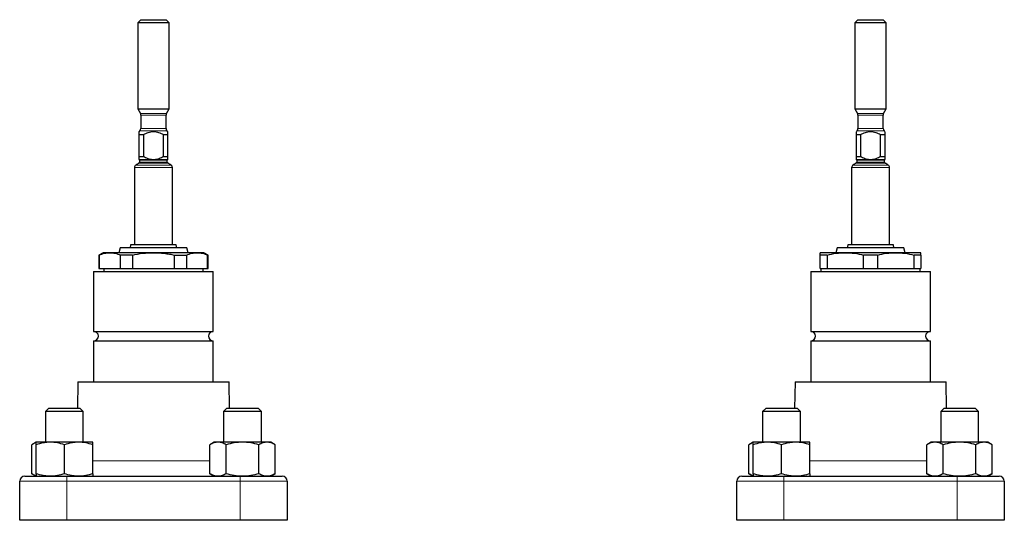
# Model space of a CAD drawing. Units: millimetres. Extents: x 245 to 805, y 113 to 778.
# Drawn here: x 479 to 792, y 428 to 587 of the extents above; entities that cross this region are included whole.
import ezdxf

# ---------------------------------------------------------------- set-up
doc = ezdxf.new("R2010")
doc.units = ezdxf.units.MM

msp = doc.modelspace()

# ---------------------------------------------------------------- linework, layer by layer
at = {"color": 7, "linetype": 'Continuous', "lineweight": 30}
for p, q in [((517.91, 587.05), (516.91, 586.05)), ((516.91, 586.05), (516.91, 558.78)), ((526.91, 586.05), (516.91, 586.05)), ((517.91, 587.05), (525.91, 587.05)), ((526.91, 586.05), (525.91, 587.05)), ((526.91, 558.78), (526.91, 586.05)), ((745.73, 587.05), (744.73, 586.05)), ((744.73, 586.05), (744.73, 558.78)), ((754.73, 586.05), (744.73, 586.05)), ((745.73, 587.05), (753.73, 587.05)), ((754.73, 586.05), (753.73, 587.05)), ((754.73, 558.78), (754.73, 586.05)), ((516.91, 558.78), (517.78, 557.28)), ((516.91, 558.78), (521.91, 558.78)), ((521.91, 558.78), (526.91, 558.78)), ((526.05, 557.28), (526.91, 558.78)), ((744.73, 558.78), (745.59, 557.28)), ((744.73, 558.78), (754.73, 558.78)), ((753.86, 557.28), (754.73, 558.78)), ((517.91, 556.78), (517.91, 552.47)), ((525.91, 552.47), (525.91, 556.78)), ((745.73, 556.78), (745.73, 552.47)), ((753.73, 552.47), (753.73, 556.78)), ((517.62, 551.76), (517.41, 551.55)), ((526.41, 551.55), (526.2, 551.76)), ((745.43, 551.76), (745.23, 551.55)), ((754.23, 551.55), (754.02, 551.76)), ((517.41, 543.65), (517.41, 550.55)), ((517.41, 550.55), (518.75, 550.55)), ((518.75, 550.55), (518.75, 543.65)), ((525.07, 543.65), (525.07, 550.55)), ((525.07, 550.55), (526.41, 550.55)), ((526.41, 550.55), (526.41, 543.65)), ((745.23, 550.55), (746.56, 550.55)), ((745.23, 543.65), (745.23, 550.55)), ((746.56, 550.55), (746.56, 543.65)), ((752.89, 550.55), (754.23, 550.55)), ((752.89, 543.65), (752.89, 550.55)), ((754.23, 550.55), (754.23, 543.65)), ((517.41, 543.65), (518.75, 543.65)), ((517.51, 542.39), (517.51, 541.81)), ((525.07, 543.65), (526.41, 543.65)), ((526.31, 541.81), (526.31, 542.39)), ((745.23, 543.65), (746.56, 543.65)), ((745.33, 542.39), (745.33, 541.81)), ((752.89, 543.65), (754.23, 543.65)), ((754.13, 541.81), (754.13, 542.39)), ((515.91, 540.07), (515.91, 515.55)), ((527.91, 515.55), (527.91, 540.07)), ((743.73, 540.07), (743.73, 515.55)), ((755.73, 515.55), (755.73, 540.07)), ((505.91, 513.05), (504.56, 512.27)), ((508.06, 513.05), (505.91, 513.05)), ((521.91, 513.05), (508.06, 513.05)), ((511.31, 514.55), (510.91, 513.05)), ((532.51, 514.55), (511.31, 514.55)), ((514.66, 515.55), (514.49, 514.55)), ((529.16, 515.55), (514.66, 515.55)), ((535.77, 513.05), (521.91, 513.05)), ((529.34, 514.55), (529.16, 515.55)), ((532.91, 513.05), (532.51, 514.55)), ((537.91, 513.05), (535.77, 513.05)), ((539.26, 512.27), (537.91, 513.05)), ((741.73, 513.05), (733.73, 513.05)), ((739.13, 514.55), (738.73, 513.05)), ((760.32, 514.55), (739.13, 514.55)), ((757.73, 513.05), (741.73, 513.05)), ((742.48, 515.55), (742.3, 514.55)), ((756.98, 515.55), (742.48, 515.55)), ((757.15, 514.55), (756.98, 515.55)), ((765.73, 513.05), (757.73, 513.05)), ((760.73, 513.05), (760.32, 514.55)), ((504.56, 512.27), (504.56, 508.05)), ((504.7, 512.27), (504.56, 512.27)), ((504.7, 512.27), (504.7, 508.05)), ((515.2, 512.27), (511.41, 512.27)), ((511.41, 508.05), (511.41, 512.27)), ((515.2, 512.27), (515.2, 508.05)), ((528.62, 508.05), (528.62, 512.27)), ((528.62, 512.27), (532.41, 512.27)), ((532.41, 512.27), (532.41, 508.05)), ((539.12, 508.05), (539.12, 512.27)), ((539.26, 512.27), (539.12, 512.27)), ((539.26, 508.05), (539.26, 512.27)), ((735.92, 512.27), (733.73, 512.27)), ((733.73, 508.05), (733.73, 512.27)), ((735.92, 512.27), (735.92, 508.05)), ((751.92, 512.27), (747.54, 512.27)), ((747.54, 508.05), (747.54, 512.27)), ((751.92, 512.27), (751.92, 508.05)), ((763.54, 508.05), (763.54, 512.27)), ((765.73, 512.27), (763.54, 512.27)), ((765.73, 512.27), (765.73, 508.05)), ((502.91, 507.05), (502.91, 488.05)), ((502.91, 507.05), (521.91, 507.05)), ((504.56, 508.05), (504.7, 508.05)), ((504.7, 508.05), (511.41, 508.05)), ((506.11, 508.05), (506.11, 507.05)), ((511.41, 508.05), (515.2, 508.05)), ((515.2, 508.05), (528.62, 508.05)), ((521.91, 507.05), (540.91, 507.05)), ((528.62, 508.05), (532.41, 508.05)), ((532.41, 508.05), (539.12, 508.05)), ((537.71, 507.05), (537.71, 508.05)), ((539.12, 508.05), (539.26, 508.05)), ((540.91, 488.05), (540.91, 507.05)), ((730.73, 507.05), (730.73, 488.05)), ((730.73, 507.05), (768.73, 507.05)), ((733.73, 508.05), (735.92, 508.05)), ((733.93, 508.05), (733.93, 507.05)), ((735.92, 508.05), (747.54, 508.05)), ((747.54, 508.05), (751.92, 508.05)), ((751.92, 508.05), (763.54, 508.05)), ((763.54, 508.05), (765.73, 508.05)), ((765.53, 507.05), (765.53, 508.05)), ((768.73, 488.05), (768.73, 507.05)), ((502.91, 488.05), (521.91, 488.05)), ((521.91, 488.05), (540.91, 488.05)), ((730.73, 488.05), (768.73, 488.05)), ((502.91, 485.05), (502.91, 472.05)), ((502.91, 485.05), (521.91, 485.05)), ((521.91, 485.05), (540.91, 485.05)), ((540.91, 472.05), (540.91, 485.05)), ((730.73, 485.05), (730.73, 472.05)), ((730.73, 485.05), (768.73, 485.05)), ((768.73, 472.05), (768.73, 485.05)), ((497.91, 472.05), (497.76, 463.55)), ((497.91, 472.05), (521.91, 472.05)), ((521.91, 472.05), (545.91, 472.05)), ((546.06, 463.55), (545.91, 472.05)), ((725.73, 472.05), (725.58, 463.55)), ((725.73, 472.05), (773.73, 472.05)), ((773.88, 463.55), (773.73, 472.05)), ((488.59, 463.55), (487.63, 462.59)), ((498.66, 463.55), (488.59, 463.55)), ((499.63, 462.59), (498.66, 463.55)), ((545.16, 463.55), (544.2, 462.59)), ((555.23, 463.55), (545.16, 463.55)), ((556.2, 462.59), (555.23, 463.55)), ((716.41, 463.55), (715.44, 462.59)), ((726.48, 463.55), (716.41, 463.55)), ((727.44, 462.59), (726.48, 463.55)), ((772.98, 463.55), (772.01, 462.59)), ((783.05, 463.55), (772.98, 463.55)), ((784.01, 462.59), (783.05, 463.55)), ((487.63, 462.59), (487.63, 452.85)), ((499.63, 462.59), (487.63, 462.59)), ((499.63, 452.85), (499.63, 462.59)), ((544.2, 462.59), (544.2, 452.85)), ((556.2, 462.59), (544.2, 462.59)), ((556.2, 452.85), (556.2, 462.59)), ((715.44, 462.59), (715.44, 452.85)), ((727.44, 462.59), (715.44, 462.59)), ((727.44, 452.85), (727.44, 462.59)), ((772.01, 462.59), (772.01, 452.85)), ((784.01, 462.59), (772.01, 462.59)), ((784.01, 452.85), (784.01, 462.59)), ((484.63, 452.85), (483.24, 452.05)), ((483.24, 442.86), (483.24, 452.05)), ((489.13, 452.85), (484.63, 452.85)), ((484.63, 442.86), (484.63, 452.05)), ((498.13, 452.85), (489.13, 452.85)), ((493.63, 442.86), (493.63, 452.05)), ((502.63, 452.85), (498.13, 452.85)), ((502.63, 442.86), (502.63, 452.05)), ((541.2, 452.85), (539.8, 452.05)), ((539.8, 442.86), (539.8, 452.05)), ((542.4, 452.85), (541.2, 452.85)), ((550.2, 452.85), (542.4, 452.85)), ((545, 442.86), (545, 452.05)), ((557.99, 452.85), (550.2, 452.85)), ((555.39, 442.86), (555.39, 452.05)), ((559.2, 452.85), (557.99, 452.85)), ((560.59, 452.05), (559.2, 452.85)), ((560.59, 442.86), (560.59, 452.05)), ((712.44, 452.85), (711.05, 452.05)), ((711.05, 442.86), (711.05, 452.05)), ((716.94, 452.85), (712.44, 452.85)), ((712.44, 442.86), (712.44, 452.05)), ((725.94, 452.85), (716.94, 452.85)), ((721.44, 442.86), (721.44, 452.05)), ((730.44, 452.85), (725.94, 452.85)), ((730.44, 442.86), (730.44, 452.05)), ((769.01, 452.85), (767.62, 452.05)), ((767.62, 442.86), (767.62, 452.05)), ((770.22, 452.85), (769.01, 452.85)), ((778.01, 452.85), (770.22, 452.85)), ((772.82, 442.86), (772.82, 452.05)), ((785.81, 452.85), (778.01, 452.85)), ((783.21, 442.86), (783.21, 452.05)), ((787.01, 452.85), (785.81, 452.85)), ((788.4, 452.05), (787.01, 452.85)), ((788.4, 442.86), (788.4, 452.05)), ((481.01, 442.05), (494.41, 442.05)), ((483.24, 442.86), (484.63, 442.05)), ((494.41, 442.05), (549.41, 442.05)), ((539.8, 442.86), (541.2, 442.05)), ((549.41, 442.05), (562.81, 442.05)), ((559.2, 442.05), (560.59, 442.86)), ((708.83, 442.05), (722.23, 442.05)), ((711.05, 442.86), (712.44, 442.05)), ((722.23, 442.05), (777.23, 442.05)), ((767.62, 442.86), (769.01, 442.05)), ((777.23, 442.05), (790.63, 442.05)), ((787.01, 442.05), (788.4, 442.86)), ((479.41, 428.05), (479.41, 440.45)), ((564.41, 440.45), (564.41, 428.05)), ((707.23, 428.05), (707.23, 440.45)), ((792.23, 440.45), (792.23, 428.05)), ((494.41, 428.05), (479.41, 428.05)), ((549.41, 428.05), (494.41, 428.05)), ((564.41, 428.05), (549.41, 428.05)), ((722.23, 428.05), (707.23, 428.05)), ((777.23, 428.05), (722.23, 428.05)), ((792.23, 428.05), (777.23, 428.05))]:
    msp.add_line(p, q, dxfattribs=at)
at = {"color": 8, "linetype": 'Continuous', "lineweight": 0}
for p, q in [((517.78, 557.28), (521.91, 557.28)), ((521.91, 557.28), (526.05, 557.28)), ((745.59, 557.28), (753.86, 557.28)), ((521.91, 556.78), (517.91, 556.78)), ((525.91, 556.78), (521.91, 556.78)), ((753.73, 556.78), (745.73, 556.78)), ((526.2, 551.76), (517.62, 551.76)), ((517.91, 552.47), (521.91, 552.47)), ((521.91, 552.47), (525.91, 552.47)), ((754.02, 551.76), (745.43, 551.76)), ((745.73, 552.47), (753.73, 552.47)), ((517.28, 541.45), (521.91, 541.45)), ((517.41, 542.67), (521.52, 542.67)), ((517.51, 542.39), (521.91, 542.39)), ((517.51, 541.81), (521.91, 541.81)), ((521.91, 542.39), (526.31, 542.39)), ((521.91, 541.81), (526.31, 541.81)), ((521.91, 541.45), (526.54, 541.45)), ((522.31, 542.67), (526.41, 542.67)), ((745.1, 541.45), (754.36, 541.45)), ((745.23, 542.67), (749.33, 542.67)), ((745.33, 542.39), (754.13, 542.39)), ((745.33, 541.81), (754.13, 541.81)), ((750.12, 542.67), (754.23, 542.67)), ((515.91, 540.07), (521.91, 540.07)), ((516.32, 540.88), (521.91, 540.88)), ((521.91, 540.88), (527.5, 540.88)), ((521.91, 540.07), (527.91, 540.07)), ((743.73, 540.07), (755.73, 540.07)), ((744.14, 540.88), (755.31, 540.88)), ((502.63, 446.96), (539.8, 446.96)), ((730.44, 446.96), (767.62, 446.96)), ((494.41, 440.45), (494.41, 442.05)), ((549.41, 440.45), (549.41, 442.05)), ((722.23, 440.45), (722.23, 442.05)), ((777.23, 440.45), (777.23, 442.05)), ((494.41, 440.45), (479.41, 440.45)), ((549.41, 440.45), (494.41, 440.45)), ((494.41, 440.45), (494.41, 428.05)), ((564.41, 440.45), (549.41, 440.45)), ((549.41, 428.05), (549.41, 440.45)), ((722.23, 440.45), (707.23, 440.45)), ((722.23, 440.45), (722.23, 428.05)), ((777.23, 440.45), (722.23, 440.45)), ((777.23, 428.05), (777.23, 440.45)), ((792.23, 440.45), (777.23, 440.45))]:
    msp.add_line(p, q, dxfattribs=at)
at = {"color": 7, "linetype": 'Continuous', "lineweight": 30}
for centre, radius, start, end in [((516.91, 556.78), 1, 0, 30), ((526.91, 556.78), 1, 150, 180), ((744.73, 556.78), 1, 0, 30), ((754.73, 556.78), 1, 150, 180), ((516.91, 552.47), 1, 315, 0), ((526.91, 552.47), 1, 180, 225), ((744.73, 552.47), 1, 315, 0), ((754.73, 552.47), 1, 180, 225), ((519.85, 536.03), 6, 115.353, 126.0214), ((517.11, 541.81), 0.4, 295.353, 0), ((517.11, 542.39), 0.4, 0, 41.2919), ((526.71, 542.39), 0.4, 138.6853, 180), ((526.71, 541.81), 0.4, 180, 244.647), ((523.97, 536.03), 6, 53.9786, 64.647), ((747.67, 536.03), 6, 115.353, 126.0214), ((744.93, 541.81), 0.4, 295.353, 0), ((744.93, 542.39), 0.4, 0, 41.2919), ((754.53, 542.39), 0.4, 138.6853, 180), ((754.53, 541.81), 0.4, 180, 244.647), ((751.79, 536.03), 6, 53.9786, 64.647), ((516.91, 540.07), 1, 126.0214, 180), ((526.91, 540.07), 1, 0, 53.9786), ((744.73, 540.07), 1, 126.0214, 180), ((754.73, 540.07), 1, 0, 53.9786), ((502.91, 486.55), 1.5, 270, 90), ((540.91, 486.55), 1.5, 90, 270), ((730.73, 486.55), 1.5, 270, 90), ((768.73, 486.55), 1.5, 90, 270), ((481.01, 440.45), 1.6, 90, 180), ((562.81, 440.45), 1.6, 0, 90), ((708.83, 440.45), 1.6, 90, 180), ((790.63, 440.45), 1.6, 0, 90)]:
    msp.add_arc(centre, radius, start, end, dxfattribs=at)
for points, knots in [([(517.41, 550.55), (517.41, 550.67), (517.41, 551.1), (517.41, 551.57), (517.41, 551.5), (517.41, 551.48)], [0, 0, 0, 0, 0.221537, 0.814597, 1, 1, 1, 1]), ([(518.75, 550.55), (519.24, 550.83), (519.74, 551.08), (520.53, 551.35), (520.8, 551.42), (521.35, 551.53), (521.63, 551.55), (522.19, 551.55), (522.47, 551.53), (523.02, 551.42), (523.29, 551.35), (524.08, 551.08), (524.59, 550.83), (525.07, 550.55)], [0, 0, 0, 0, 0.25, 0.25, 0.375, 0.375, 0.5, 0.5, 0.625, 0.625, 0.75, 0.75, 1, 1, 1, 1]), ([(526.41, 551.48), (526.41, 551.5), (526.41, 551.57), (526.41, 551.1), (526.41, 550.67), (526.41, 550.55)], [0, 0, 0, 0, 0.185403, 0.778463, 1, 1, 1, 1]), ([(745.23, 550.55), (745.23, 550.57), (745.23, 550.96), (745.23, 551.5), (745.23, 551.49), (745.23, 551.48)], [0, 0, 0, 0, 0.038359, 0.704337, 1, 1, 1, 1]), ([(746.56, 550.55), (747.05, 550.83), (747.55, 551.08), (748.34, 551.35), (748.62, 551.42), (749.17, 551.53), (749.45, 551.55), (750, 551.55), (750.29, 551.53), (750.84, 551.42), (751.11, 551.35), (751.9, 551.08), (752.41, 550.83), (752.89, 550.55)], [0, 0, 0, 0, 0.25, 0.25, 0.375, 0.375, 0.5, 0.5, 0.625, 0.625, 0.75, 0.75, 1, 1, 1, 1]), ([(754.23, 551.48), (754.23, 551.49), (754.23, 551.5), (754.23, 550.96), (754.23, 550.57), (754.23, 550.55)], [0, 0, 0, 0, 0.295663, 0.961641, 1, 1, 1, 1]), ([(517.41, 542.67), (517.41, 542.71), (517.41, 542.84), (517.41, 543.19), (517.41, 543.41), (517.41, 543.65)], [0, 0, 0, 0, 0.5, 0.5, 1, 1, 1, 1]), ([(518.75, 543.65), (519.18, 543.41), (519.62, 543.18), (520.54, 542.84), (521.03, 542.71), (521.52, 542.67)], [0, 0, 0, 0, 0.5, 0.5, 1, 1, 1, 1]), ([(521.52, 542.67), (521.65, 542.66), (521.78, 542.65), (522.04, 542.65), (522.17, 542.66), (522.31, 542.67)], [0, 0, 0, 0, 0.5, 0.5, 1, 1, 1, 1]), ([(522.31, 542.67), (522.8, 542.71), (523.28, 542.84), (524.21, 543.19), (524.65, 543.41), (525.07, 543.65)], [0, 0, 0, 0, 0.5, 0.5, 1, 1, 1, 1]), ([(526.41, 543.65), (526.41, 543.41), (526.41, 543.18), (526.41, 542.84), (526.41, 542.71), (526.41, 542.67)], [0, 0, 0, 0, 0.5, 0.5, 1, 1, 1, 1]), ([(526.41, 542.67), (526.41, 542.66), (526.41, 542.66), (526.41, 542.65), (526.41, 542.65), (526.41, 542.65)], [0, 0, 0, 0, 0.5, 0.5, 1, 1, 1, 1]), ([(745.23, 542.67), (745.23, 542.71), (745.23, 542.84), (745.23, 543.19), (745.23, 543.41), (745.23, 543.65)], [0, 0, 0, 0, 0.5, 0.5, 1, 1, 1, 1]), ([(746.56, 543.65), (746.99, 543.41), (747.44, 543.18), (748.36, 542.84), (748.84, 542.71), (749.33, 542.67)], [0, 0, 0, 0, 0.5, 0.5, 1, 1, 1, 1]), ([(749.33, 542.67), (749.46, 542.66), (749.59, 542.65), (749.86, 542.65), (749.99, 542.66), (750.12, 542.67)], [0, 0, 0, 0, 0.5, 0.5, 1, 1, 1, 1]), ([(750.12, 542.67), (750.62, 542.71), (751.09, 542.84), (752.02, 543.19), (752.46, 543.41), (752.89, 543.65)], [0, 0, 0, 0, 0.5, 0.5, 1, 1, 1, 1]), ([(754.23, 543.65), (754.23, 543.41), (754.23, 543.18), (754.23, 542.84), (754.23, 542.71), (754.23, 542.67)], [0, 0, 0, 0, 0.5, 0.5, 1, 1, 1, 1]), ([(754.23, 542.67), (754.23, 542.66), (754.23, 542.66), (754.23, 542.65), (754.23, 542.65), (754.23, 542.65)], [0, 0, 0, 0, 0.5, 0.5, 1, 1, 1, 1]), ([(504.7, 512.27), (505.26, 512.52), (505.81, 512.72), (506.93, 512.98), (507.49, 513.05), (508.06, 513.05)], [0, 0, 0, 0, 0.5, 0.5, 1, 1, 1, 1]), ([(508.06, 513.05), (508.34, 513.05), (508.62, 513.03), (509.18, 512.97), (509.46, 512.92), (510.3, 512.72), (510.86, 512.52), (511.41, 512.27)], [0, 0, 0, 0, 0.25, 0.25, 0.5, 0.5, 1, 1, 1, 1]), ([(515.2, 512.27), (516.3, 512.52), (517.43, 512.72), (519.67, 512.98), (520.79, 513.05), (521.91, 513.05)], [0, 0, 0, 0, 0.5, 0.5, 1, 1, 1, 1]), ([(521.91, 513.05), (523.03, 513.05), (524.16, 512.98), (525.84, 512.78), (526.41, 512.7), (527.52, 512.51), (528.07, 512.39), (528.62, 512.27)], [0, 0, 0, 0, 0.5, 0.5, 0.75, 0.75, 1, 1, 1, 1]), ([(532.41, 512.27), (532.97, 512.52), (533.53, 512.72), (534.64, 512.98), (535.2, 513.05), (535.77, 513.05)], [0, 0, 0, 0, 0.5, 0.5, 1, 1, 1, 1]), ([(535.77, 513.05), (536.05, 513.05), (536.33, 513.03), (536.89, 512.97), (537.17, 512.92), (538.01, 512.72), (538.57, 512.52), (539.12, 512.27)], [0, 0, 0, 0, 0.25, 0.25, 0.5, 0.5, 1, 1, 1, 1]), ([(733.73, 512.27), (733.73, 512.52), (733.73, 512.72), (733.73, 512.98), (733.73, 513.05), (733.73, 513.05)], [0, 0, 0, 0, 0.5, 0.5, 1, 1, 1, 1]), ([(735.92, 512.27), (736.88, 512.52), (737.84, 512.72), (739.78, 512.98), (740.75, 513.05), (741.73, 513.05)], [0, 0, 0, 0, 0.5, 0.5, 1, 1, 1, 1]), ([(741.73, 513.05), (742.21, 513.05), (742.7, 513.03), (743.67, 512.97), (744.16, 512.92), (745.62, 512.72), (746.58, 512.52), (747.54, 512.27)], [0, 0, 0, 0, 0.25, 0.25, 0.5, 0.5, 1, 1, 1, 1]), ([(751.92, 512.27), (752.88, 512.52), (753.84, 512.72), (755.78, 512.98), (756.75, 513.05), (757.73, 513.05)], [0, 0, 0, 0, 0.5, 0.5, 1, 1, 1, 1]), ([(757.73, 513.05), (758.21, 513.05), (758.7, 513.03), (759.67, 512.97), (760.16, 512.92), (761.62, 512.72), (762.58, 512.52), (763.54, 512.27)], [0, 0, 0, 0, 0.25, 0.25, 0.5, 0.5, 1, 1, 1, 1]), ([(765.73, 512.27), (765.73, 512.52), (765.73, 512.72), (765.73, 512.98), (765.73, 513.05), (765.73, 513.05)], [0, 0, 0, 0, 0.5, 0.5, 1, 1, 1, 1]), ([(484.63, 452.65), (484.57, 452.63), (484.09, 452.55), (483.63, 452.28), (483.24, 452.05)], [0, 0, 0, 0, 0.132219, 1, 1, 1, 1]), ([(489.13, 452.85), (488.75, 452.85), (488.36, 452.83), (487.6, 452.76), (487.23, 452.7), (486.1, 452.49), (485.36, 452.29), (484.63, 452.05)], [0, 0, 0, 0, 0.25, 0.25, 0.5, 0.5, 1, 1, 1, 1]), ([(484.63, 452.05), (484.63, 452.29), (484.63, 452.5), (484.63, 452.78), (484.63, 452.85), (484.63, 452.85)], [0, 0, 0, 0, 0.5, 0.5, 1, 1, 1, 1]), ([(493.63, 452.05), (492.89, 452.29), (492.15, 452.5), (490.65, 452.78), (489.89, 452.85), (489.13, 452.85)], [0, 0, 0, 0, 0.5, 0.5, 1, 1, 1, 1]), ([(498.13, 452.85), (497.75, 452.85), (497.36, 452.83), (496.6, 452.76), (496.23, 452.7), (495.1, 452.49), (494.36, 452.29), (493.63, 452.05)], [0, 0, 0, 0, 0.25, 0.25, 0.5, 0.5, 1, 1, 1, 1]), ([(502.63, 452.05), (501.89, 452.29), (501.15, 452.5), (499.65, 452.78), (498.89, 452.85), (498.13, 452.85)], [0, 0, 0, 0, 0.5, 0.5, 1, 1, 1, 1]), ([(502.63, 452.05), (502.63, 452.29), (502.63, 452.5), (502.63, 452.78), (502.63, 452.85), (502.63, 452.85)], [0, 0, 0, 0, 0.5, 0.5, 1, 1, 1, 1]), ([(542.4, 452.85), (542.18, 452.85), (541.96, 452.83), (541.52, 452.76), (541.3, 452.7), (540.66, 452.49), (540.23, 452.29), (539.8, 452.05)], [0, 0, 0, 0, 0.25, 0.25, 0.5, 0.5, 1, 1, 1, 1]), ([(545, 452.05), (544.57, 452.29), (544.15, 452.5), (543.28, 452.78), (542.84, 452.85), (542.4, 452.85)], [0, 0, 0, 0, 0.5, 0.5, 1, 1, 1, 1]), ([(550.2, 452.85), (549.32, 452.85), (548.43, 452.77), (546.69, 452.49), (545.84, 452.29), (545, 452.05)], [0, 0, 0, 0, 0.5, 0.5, 1, 1, 1, 1]), ([(555.39, 452.05), (554.55, 452.29), (553.68, 452.5), (551.95, 452.78), (551.07, 452.85), (550.2, 452.85)], [0, 0, 0, 0, 0.5, 0.5, 1, 1, 1, 1]), ([(557.99, 452.85), (557.77, 452.85), (557.55, 452.83), (557.11, 452.76), (556.89, 452.7), (556.24, 452.49), (555.82, 452.29), (555.39, 452.05)], [0, 0, 0, 0, 0.25, 0.25, 0.5, 0.5, 1, 1, 1, 1]), ([(560.59, 452.05), (560.16, 452.29), (559.74, 452.5), (558.87, 452.78), (558.43, 452.85), (557.99, 452.85)], [0, 0, 0, 0, 0.5, 0.5, 1, 1, 1, 1]), ([(712.44, 452.65), (712.38, 452.63), (711.91, 452.55), (711.45, 452.28), (711.05, 452.05)], [0, 0, 0, 0, 0.132219, 1, 1, 1, 1]), ([(716.94, 452.85), (716.56, 452.85), (716.18, 452.83), (715.42, 452.76), (715.04, 452.7), (713.92, 452.49), (713.18, 452.29), (712.44, 452.05)], [0, 0, 0, 0, 0.25, 0.25, 0.5, 0.5, 1, 1, 1, 1]), ([(712.44, 452.05), (712.44, 452.29), (712.44, 452.5), (712.44, 452.78), (712.44, 452.85), (712.44, 452.85)], [0, 0, 0, 0, 0.5, 0.5, 1, 1, 1, 1]), ([(721.44, 452.05), (720.71, 452.29), (719.96, 452.5), (718.47, 452.78), (717.71, 452.85), (716.94, 452.85)], [0, 0, 0, 0, 0.5, 0.5, 1, 1, 1, 1]), ([(725.94, 452.85), (725.56, 452.85), (725.18, 452.83), (724.42, 452.76), (724.04, 452.7), (722.92, 452.49), (722.18, 452.29), (721.44, 452.05)], [0, 0, 0, 0, 0.25, 0.25, 0.5, 0.5, 1, 1, 1, 1]), ([(730.44, 452.05), (729.71, 452.29), (728.96, 452.5), (727.47, 452.78), (726.71, 452.85), (725.94, 452.85)], [0, 0, 0, 0, 0.5, 0.5, 1, 1, 1, 1]), ([(730.44, 452.05), (730.44, 452.29), (730.44, 452.5), (730.44, 452.78), (730.44, 452.85), (730.44, 452.85)], [0, 0, 0, 0, 0.5, 0.5, 1, 1, 1, 1]), ([(770.22, 452.85), (770, 452.85), (769.77, 452.83), (769.34, 452.76), (769.12, 452.7), (768.47, 452.49), (768.04, 452.29), (767.62, 452.05)], [0, 0, 0, 0, 0.25, 0.25, 0.5, 0.5, 1, 1, 1, 1]), ([(772.82, 452.05), (772.39, 452.29), (771.96, 452.5), (771.1, 452.78), (770.66, 452.85), (770.22, 452.85)], [0, 0, 0, 0, 0.5, 0.5, 1, 1, 1, 1]), ([(778.01, 452.85), (777.13, 452.85), (776.24, 452.77), (774.51, 452.49), (773.66, 452.29), (772.82, 452.05)], [0, 0, 0, 0, 0.5, 0.5, 1, 1, 1, 1]), ([(783.21, 452.05), (782.36, 452.29), (781.5, 452.5), (779.76, 452.78), (778.89, 452.85), (778.01, 452.85)], [0, 0, 0, 0, 0.5, 0.5, 1, 1, 1, 1]), ([(785.81, 452.85), (785.58, 452.85), (785.36, 452.83), (784.93, 452.76), (784.71, 452.7), (784.06, 452.49), (783.63, 452.29), (783.21, 452.05)], [0, 0, 0, 0, 0.25, 0.25, 0.5, 0.5, 1, 1, 1, 1]), ([(788.4, 452.05), (787.98, 452.29), (787.55, 452.5), (786.69, 452.78), (786.25, 452.85), (785.81, 452.85)], [0, 0, 0, 0, 0.5, 0.5, 1, 1, 1, 1]), ([(484.63, 442.26), (484.57, 442.27), (484.09, 442.35), (483.63, 442.62), (483.24, 442.86)], [0, 0, 0, 0, 0.132219, 1, 1, 1, 1]), ([(489.13, 442.05), (488.75, 442.05), (488.36, 442.07), (487.6, 442.14), (487.23, 442.2), (486.1, 442.41), (485.36, 442.61), (484.63, 442.86)], [0, 0, 0, 0, 0.25, 0.25, 0.5, 0.5, 1, 1, 1, 1]), ([(484.63, 442.86), (484.63, 442.61), (484.63, 442.41), (484.63, 442.13), (484.63, 442.05), (484.63, 442.05)], [0, 0, 0, 0, 0.5, 0.5, 1, 1, 1, 1]), ([(493.63, 442.86), (492.89, 442.61), (492.15, 442.41), (490.65, 442.13), (489.89, 442.05), (489.13, 442.05)], [0, 0, 0, 0, 0.5, 0.5, 1, 1, 1, 1]), ([(498.13, 442.05), (497.75, 442.05), (497.36, 442.07), (496.6, 442.14), (496.23, 442.2), (495.1, 442.41), (494.36, 442.61), (493.63, 442.86)], [0, 0, 0, 0, 0.25, 0.25, 0.5, 0.5, 1, 1, 1, 1]), ([(502.63, 442.86), (501.89, 442.61), (501.15, 442.41), (499.65, 442.13), (498.89, 442.05), (498.13, 442.05)], [0, 0, 0, 0, 0.5, 0.5, 1, 1, 1, 1]), ([(502.63, 442.86), (502.63, 442.61), (502.63, 442.41), (502.63, 442.13), (502.63, 442.05), (502.63, 442.05)], [0, 0, 0, 0, 0.5, 0.5, 1, 1, 1, 1]), ([(542.4, 442.05), (542.18, 442.05), (541.96, 442.07), (541.52, 442.14), (541.3, 442.2), (540.66, 442.41), (540.23, 442.61), (539.8, 442.86)], [0, 0, 0, 0, 0.25, 0.25, 0.5, 0.5, 1, 1, 1, 1]), ([(545, 442.86), (544.57, 442.61), (544.15, 442.41), (543.28, 442.13), (542.84, 442.05), (542.4, 442.05)], [0, 0, 0, 0, 0.5, 0.5, 1, 1, 1, 1]), ([(550.2, 442.05), (549.32, 442.05), (548.43, 442.13), (546.69, 442.41), (545.84, 442.61), (545, 442.86)], [0, 0, 0, 0, 0.5, 0.5, 1, 1, 1, 1]), ([(555.39, 442.86), (554.55, 442.61), (553.68, 442.41), (551.95, 442.13), (551.07, 442.05), (550.2, 442.05)], [0, 0, 0, 0, 0.5, 0.5, 1, 1, 1, 1]), ([(557.99, 442.05), (557.77, 442.05), (557.55, 442.07), (557.11, 442.14), (556.89, 442.2), (556.24, 442.41), (555.82, 442.61), (555.39, 442.86)], [0, 0, 0, 0, 0.25, 0.25, 0.5, 0.5, 1, 1, 1, 1]), ([(560.59, 442.86), (560.16, 442.61), (559.74, 442.41), (558.87, 442.13), (558.43, 442.05), (557.99, 442.05)], [0, 0, 0, 0, 0.5, 0.5, 1, 1, 1, 1]), ([(712.44, 442.26), (712.38, 442.27), (711.91, 442.35), (711.45, 442.62), (711.05, 442.86)], [0, 0, 0, 0, 0.132219, 1, 1, 1, 1]), ([(716.94, 442.05), (716.56, 442.05), (716.18, 442.07), (715.42, 442.14), (715.04, 442.2), (713.92, 442.41), (713.18, 442.61), (712.44, 442.86)], [0, 0, 0, 0, 0.25, 0.25, 0.5, 0.5, 1, 1, 1, 1]), ([(712.44, 442.86), (712.44, 442.61), (712.44, 442.41), (712.44, 442.13), (712.44, 442.05), (712.44, 442.05)], [0, 0, 0, 0, 0.5, 0.5, 1, 1, 1, 1]), ([(721.44, 442.86), (720.71, 442.61), (719.96, 442.41), (718.47, 442.13), (717.71, 442.05), (716.94, 442.05)], [0, 0, 0, 0, 0.5, 0.5, 1, 1, 1, 1]), ([(725.94, 442.05), (725.56, 442.05), (725.18, 442.07), (724.42, 442.14), (724.04, 442.2), (722.92, 442.41), (722.18, 442.61), (721.44, 442.86)], [0, 0, 0, 0, 0.25, 0.25, 0.5, 0.5, 1, 1, 1, 1]), ([(730.44, 442.86), (729.71, 442.61), (728.96, 442.41), (727.47, 442.13), (726.71, 442.05), (725.94, 442.05)], [0, 0, 0, 0, 0.5, 0.5, 1, 1, 1, 1]), ([(730.44, 442.86), (730.44, 442.61), (730.44, 442.41), (730.44, 442.13), (730.44, 442.05), (730.44, 442.05)], [0, 0, 0, 0, 0.5, 0.5, 1, 1, 1, 1]), ([(770.22, 442.05), (770, 442.05), (769.77, 442.07), (769.34, 442.14), (769.12, 442.2), (768.47, 442.41), (768.04, 442.61), (767.62, 442.86)], [0, 0, 0, 0, 0.25, 0.25, 0.5, 0.5, 1, 1, 1, 1]), ([(772.82, 442.86), (772.39, 442.61), (771.96, 442.41), (771.1, 442.13), (770.66, 442.05), (770.22, 442.05)], [0, 0, 0, 0, 0.5, 0.5, 1, 1, 1, 1]), ([(778.01, 442.05), (777.13, 442.05), (776.24, 442.13), (774.51, 442.41), (773.66, 442.61), (772.82, 442.86)], [0, 0, 0, 0, 0.5, 0.5, 1, 1, 1, 1]), ([(783.21, 442.86), (782.36, 442.61), (781.5, 442.41), (779.76, 442.13), (778.89, 442.05), (778.01, 442.05)], [0, 0, 0, 0, 0.5, 0.5, 1, 1, 1, 1]), ([(785.81, 442.05), (785.58, 442.05), (785.36, 442.07), (784.93, 442.14), (784.71, 442.2), (784.06, 442.41), (783.63, 442.61), (783.21, 442.86)], [0, 0, 0, 0, 0.25, 0.25, 0.5, 0.5, 1, 1, 1, 1]), ([(788.4, 442.86), (787.98, 442.61), (787.55, 442.41), (786.69, 442.13), (786.25, 442.05), (785.81, 442.05)], [0, 0, 0, 0, 0.5, 0.5, 1, 1, 1, 1])]:
    msp.add_open_spline(points, degree=3, knots=knots, dxfattribs=at)

doc.saveas('drawing.dxf')
